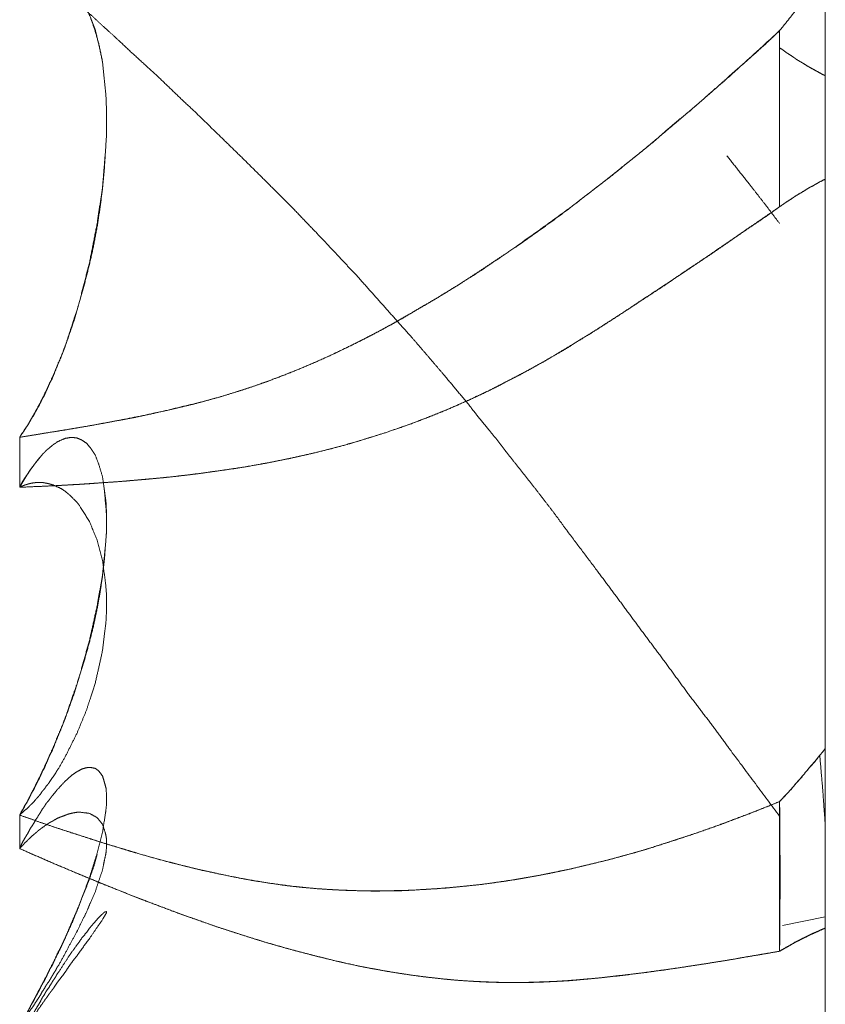
# Model space of a CAD drawing. Units: millimetres. Extents: x 1968 to 9305, y 379 to 6104.
# Drawn here: x 6260 to 6261, y 2366 to 2367 of the extents above; entities that cross this region are included whole.
import ezdxf

# ---------------------------------------------------------------- set-up
doc = ezdxf.new("R2010")
doc.units = ezdxf.units.MM
doc.layers.add('Trimetric', color=7, linetype='Continuous')

msp = doc.modelspace()

# ---------------------------------------------------------------- linework, layer by layer
at = {"layer": 'Trimetric', "color": 41, "linetype": 'Continuous', "lineweight": 18}
msp.add_line((6260.73, 2197.2209), (6260.73, 4186.6611), dxfattribs=at)
at = {"layer": 'Trimetric', "color": 122, "linetype": 'Continuous', "lineweight": 18}
msp.add_line((6260.73, 2365.6289), (6260.6821, 2365.6194), dxfattribs=at)
for points, knots in [([(6259.8289, 2366.7116), (6259.8653, 2366.6783), (6259.9016, 2366.6449), (6259.9202, 2366.6277), (6259.9393, 2366.6103), (6259.9539, 2366.5965), (6259.9691, 2366.5826), (6259.9837, 2366.5693), (6260.0108, 2366.5432), (6260.0247, 2366.5303), (6260.0498, 2366.5058), (6260.0763, 2366.48), (6260.1027, 2366.4539), (6260.1318, 2366.4248), (6260.1603, 2366.3952), (6260.1834, 2366.3707), (6260.2066, 2366.3458), (6260.237, 2366.3117), (6260.2681, 2366.2768), (6260.2853, 2366.2568), (6260.3025, 2366.2366), (6260.317, 2366.2193), (6260.3316, 2366.2017), (6260.3428, 2366.1873), (6260.3547, 2366.1728), (6260.364, 2366.1614), (6260.3726, 2366.15), (6260.3905, 2366.1275), (6260.4083, 2366.1047), (6260.4255, 2366.0825), (6260.442, 2366.06), (6260.4751, 2366.016), (6260.5003, 2365.9821), (6260.5254, 2365.9481), (6260.5512, 2365.9135), (6260.5763, 2365.8791), (6260.6008, 2365.8469), (6260.6246, 2365.8146), (6260.6789, 2365.7415)], [0, 0, 0.038102, 0.07629, 0.095833, 0.115838, 0.131393, 0.147322, 0.162529, 0.191646, 0.206303, 0.233429, 0.262001, 0.290753, 0.322578, 0.354318, 0.380367, 0.406695, 0.442012, 0.478146, 0.498547, 0.519044, 0.536561, 0.554177, 0.568295, 0.582833, 0.594196, 0.605243, 0.627448, 0.649854, 0.671542, 0.693126, 0.735679, 0.768309, 0.801043, 0.834389, 0.867329, 0.89863, 0.929624, 1, 1]), ([(6260.6789, 2366.6209), (6260.6841, 2366.6274), (6260.6894, 2366.634), (6260.6947, 2366.6408), (6260.7, 2366.6474), (6260.7046, 2366.6542), (6260.7099, 2366.661), (6260.7152, 2366.6679), (6260.7199, 2366.6748), (6260.7252, 2366.6818), (6260.7298, 2366.6889)], [0, 0, 0.098156, 0.197823, 0.299017, 0.398684, 0.495285, 0.596479, 0.699214, 0.797427, 0.900162, 1, 1]), ([(6259.8289, 2366.1658), (6259.8302, 2366.1682), (6259.8322, 2366.1705), (6259.8335, 2366.1728), (6259.8348, 2366.1753), (6259.8368, 2366.1776), (6259.8395, 2366.1822), (6259.8421, 2366.1869), (6259.8448, 2366.1915), (6259.8474, 2366.1958), (6259.8487, 2366.1981), (6259.8494, 2366.2002), (6259.8507, 2366.2022), (6259.852, 2366.2044), (6259.8527, 2366.2064), (6259.854, 2366.2083), (6259.8547, 2366.2103), (6259.856, 2366.2122), (6259.8573, 2366.2158), (6259.8586, 2366.2176), (6259.8593, 2366.2191), (6259.8606, 2366.2224), (6259.8613, 2366.2239), (6259.8619, 2366.2252), (6259.8626, 2366.2267), (6259.8633, 2366.2279), (6259.8639, 2366.2292), (6259.8646, 2366.2303), (6259.8646, 2366.2315), (6259.8659, 2366.2335), (6259.8659, 2366.2343), (6259.8666, 2366.2351), (6259.8672, 2366.2366), (6259.8712, 2366.2469), (6259.8758, 2366.2575), (6259.8798, 2366.2677), (6259.8831, 2366.2781), (6259.8864, 2366.2881), (6259.8897, 2366.2983), (6259.893, 2366.3079), (6259.8957, 2366.3177), (6259.9069, 2366.3611), (6259.9155, 2366.405), (6259.9215, 2366.4455), (6259.9248, 2366.4855), (6259.9261, 2366.5067), (6259.9261, 2366.5277), (6259.9254, 2366.5472), (6259.9235, 2366.5664), (6259.9215, 2366.586), (6259.9175, 2366.6047), (6259.9135, 2366.6214), (6259.9076, 2366.6368), (6259.9036, 2366.6459), (6259.8983, 2366.6542), (6259.893, 2366.6613), (6259.8864, 2366.6669), (6259.8798, 2366.6709), (6259.8725, 2366.6729), (6259.8705, 2366.673), (6259.8692, 2366.673), (6259.8653, 2366.6727), (6259.8633, 2366.6724), (6259.8613, 2366.6719), (6259.8586, 2366.671), (6259.8567, 2366.6702), (6259.854, 2366.6691), (6259.852, 2366.6677), (6259.8494, 2366.6661), (6259.8467, 2366.6641), (6259.8441, 2366.6618), (6259.8408, 2366.6593), (6259.8381, 2366.6563), (6259.8348, 2366.6532), (6259.8315, 2366.6494), (6259.8289, 2366.6454)], [0, 0, 0.00446, 0.009559, 0.014019, 0.018721, 0.023821, 0.03274, 0.041659, 0.050579, 0.059022, 0.063482, 0.067244, 0.071233, 0.075455, 0.078953, 0.082942, 0.08644, 0.090202, 0.096677, 0.100438, 0.103162, 0.10912, 0.111844, 0.114318, 0.117042, 0.119272, 0.121745, 0.123975, 0.125911, 0.1299, 0.131283, 0.133054, 0.135778, 0.154166, 0.173486, 0.191874, 0.210155, 0.227648, 0.245666, 0.262634, 0.279541, 0.354673, 0.429364, 0.497853, 0.565013, 0.600484, 0.635609, 0.668264, 0.700518, 0.733598, 0.765548, 0.79426, 0.821842, 0.838438, 0.854857, 0.869682, 0.884201, 0.897103, 0.909717, 0.913047, 0.91526, 0.921921, 0.925285, 0.928706, 0.933343, 0.936938, 0.941768, 0.945757, 0.950976, 0.956507, 0.962387, 0.969302, 0.975963, 0.983592, 0.992022, 1, 1]), ([(6259.8289, 2366.1658), (6259.8302, 2366.168), (6259.8315, 2366.1703), (6259.8335, 2366.1725), (6259.8362, 2366.1771), (6259.8381, 2366.1796), (6259.8408, 2366.1845), (6259.8421, 2366.187), (6259.8441, 2366.1897), (6259.8454, 2366.1921), (6259.8467, 2366.195), (6259.8481, 2366.1976), (6259.85, 2366.2002), (6259.8527, 2366.2059), (6259.854, 2366.2088), (6259.856, 2366.2117), (6259.8586, 2366.2176), (6259.8613, 2366.2239), (6259.8626, 2366.227), (6259.8646, 2366.2302), (6259.8659, 2366.2333), (6259.8672, 2366.2366), (6259.8752, 2366.2558), (6259.8825, 2366.2755), (6259.8897, 2366.2965), (6259.8957, 2366.3177), (6259.9016, 2366.3383), (6259.9069, 2366.3592), (6259.9116, 2366.3803), (6259.9155, 2366.4015), (6259.9188, 2366.4228), (6259.9215, 2366.444), (6259.9235, 2366.4648), (6259.9248, 2366.4855), (6259.9261, 2366.5067), (6259.9261, 2366.5277), (6259.9254, 2366.5472), (6259.9235, 2366.5664), (6259.9215, 2366.5864), (6259.9175, 2366.6054), (6259.9129, 2366.6218), (6259.9076, 2366.6368), (6259.903, 2366.6467), (6259.8977, 2366.6555), (6259.8917, 2366.6624)], [0, 0, 0.004841, 0.009954, 0.015564, 0.025791, 0.031882, 0.042664, 0.048055, 0.054397, 0.059788, 0.065746, 0.071419, 0.077761, 0.089677, 0.095924, 0.102522, 0.115015, 0.12809, 0.134627, 0.141754, 0.148291, 0.155122, 0.194932, 0.235165, 0.277787, 0.319953, 0.361203, 0.402428, 0.443978, 0.485276, 0.526672, 0.567578, 0.607715, 0.647436, 0.688105, 0.728379, 0.765819, 0.802801, 0.84136, 0.878614, 0.911239, 0.941829, 0.962825, 0.982458, 1, 1]), ([(6259.8289, 2366.1658), (6259.8414, 2366.1678), (6259.8534, 2366.1698), (6259.8672, 2366.172), (6259.8805, 2366.1741), (6259.9096, 2366.1791), (6259.94, 2366.1847), (6259.9499, 2366.1865), (6259.9592, 2366.1883), (6259.9777, 2366.1923), (6259.9962, 2366.1964), (6260.0247, 2366.2032), (6260.0524, 2366.2108), (6260.071, 2366.2165), (6260.0895, 2366.2226), (6260.1074, 2366.2289), (6260.1259, 2366.2358), (6260.1437, 2366.2431), (6260.1616, 2366.2507), (6260.1828, 2366.2604), (6260.2046, 2366.2709), (6260.2363, 2366.2874), (6260.2674, 2366.3051), (6260.3071, 2366.3284), (6260.3461, 2366.3532), (6260.3805, 2366.3767), (6260.4149, 2366.4012), (6260.4454, 2366.4233), (6260.4751, 2366.4463), (6260.4989, 2366.465), (6260.5227, 2366.484), (6260.5446, 2366.5024), (6260.5664, 2366.5209), (6260.5869, 2366.5384), (6260.6074, 2366.5563), (6260.6259, 2366.573), (6260.6451, 2366.5897), (6260.6623, 2366.6052), (6260.6789, 2366.6209)], [0, 0, 0.012939, 0.025214, 0.039508, 0.053138, 0.083162, 0.114628, 0.124886, 0.134484, 0.153746, 0.173044, 0.202779, 0.23207, 0.251754, 0.271589, 0.290843, 0.310958, 0.33057, 0.35031, 0.374012, 0.398609, 0.435013, 0.47139, 0.5182, 0.565225, 0.607578, 0.650507, 0.688785, 0.72703, 0.757812, 0.788802, 0.817805, 0.846917, 0.87435, 0.902003, 0.927365, 0.95323, 0.976805, 1, 1]), ([(6260.6789, 2366.6209), (6260.6537, 2366.5978), (6260.6286, 2366.575), (6260.616, 2366.5637), (6260.6028, 2366.5525), (6260.5902, 2366.5412), (6260.5776, 2366.5303), (6260.5651, 2366.5201), (6260.5532, 2366.51), (6260.5413, 2366.4994), (6260.5287, 2366.489), (6260.5022, 2366.4678), (6260.489, 2366.4569), (6260.4751, 2366.4463), (6260.4573, 2366.4326), (6260.4401, 2366.4192), (6260.4229, 2366.4065), (6260.4057, 2366.3941), (6260.3891, 2366.3823), (6260.3719, 2366.3709), (6260.3481, 2366.3549), (6260.3243, 2366.3393), (6260.2959, 2366.3218), (6260.2674, 2366.3051), (6260.2575, 2366.299), (6260.2363, 2366.2874), (6260.2258, 2366.2818), (6260.2086, 2366.273), (6260.1914, 2366.2646), (6260.1768, 2366.2575), (6260.1616, 2366.2507), (6260.1331, 2366.2388), (6260.1054, 2366.228), (6260.0789, 2366.2189), (6260.0524, 2366.2108), (6260.0319, 2366.2052), (6259.9896, 2366.195), (6259.9678, 2366.1903), (6259.946, 2366.1859), (6259.9235, 2366.1816), (6259.8997, 2366.1774), (6259.8765, 2366.1735), (6259.8289, 2366.1658)], [0, 0, 0.034751, 0.069274, 0.086424, 0.10408, 0.121229, 0.138156, 0.15465, 0.170519, 0.186718, 0.203319, 0.237775, 0.255216, 0.272974, 0.295879, 0.318047, 0.339808, 0.36137, 0.381994, 0.402982, 0.432178, 0.461097, 0.495072, 0.528614, 0.540468, 0.565001, 0.577188, 0.596817, 0.616296, 0.632766, 0.649704, 0.68106, 0.711352, 0.739803, 0.767943, 0.789565, 0.833859, 0.85655, 0.879207, 0.902491, 0.927069, 0.950955, 1, 1]), ([(6260.6789, 2366.6018), (6260.6868, 2366.5961), (6260.6908, 2366.5936), (6260.6947, 2366.591), (6260.698, 2366.5885), (6260.706, 2366.5839), (6260.7093, 2366.5817), (6260.7126, 2366.5798), (6260.7166, 2366.5776), (6260.7232, 2366.574), (6260.7265, 2366.5721), (6260.7298, 2366.5705)], [0, 0, 0.16256, 0.240775, 0.320489, 0.389579, 0.543152, 0.609074, 0.673532, 0.748963, 0.875124, 0.938204, 1, 1]), ([(6260.62, 2366.4807), (6260.6451, 2366.449), (6260.6623, 2366.427), (6260.6789, 2366.405)], [0, 0, 0.422127, 0.713162, 1, 1]), ([(6260.6789, 2366.4238), (6260.6828, 2366.4265), (6260.6868, 2366.4293), (6260.6908, 2366.4318), (6260.6947, 2366.4344), (6260.698, 2366.4367), (6260.706, 2366.4413), (6260.7093, 2366.4435), (6260.7126, 2366.4455), (6260.7166, 2366.4475), (6260.7199, 2366.4494), (6260.7232, 2366.4513), (6260.7298, 2366.4546)], [0, 0, 0.080064, 0.161701, 0.24026, 0.320324, 0.388088, 0.542335, 0.608546, 0.673287, 0.747768, 0.812508, 0.875866, 1, 1]), ([(6259.8289, 2366.1098), (6259.8653, 2366.1114), (6259.9016, 2366.1134), (6259.9202, 2366.1148), (6259.9393, 2366.1161), (6259.9539, 2366.1174), (6259.9691, 2366.1186), (6259.9837, 2366.12), (6259.9975, 2366.1214), (6260.0108, 2366.1229), (6260.0247, 2366.1245), (6260.0372, 2366.1262), (6260.0498, 2366.128), (6260.0763, 2366.1319), (6260.1027, 2366.1364), (6260.1318, 2366.1422), (6260.1603, 2366.1487), (6260.1834, 2366.1546), (6260.2066, 2366.1611), (6260.237, 2366.1706), (6260.2681, 2366.1814), (6260.2853, 2366.188), (6260.3025, 2366.195), (6260.317, 2366.2011), (6260.3316, 2366.2075), (6260.3428, 2366.213), (6260.3547, 2366.2186), (6260.364, 2366.2231), (6260.3726, 2366.2277), (6260.3905, 2366.237), (6260.4083, 2366.2467), (6260.4255, 2366.2565), (6260.4586, 2366.2766), (6260.4751, 2366.2869), (6260.5003, 2366.3031), (6260.5254, 2366.3196), (6260.5512, 2366.3365), (6260.5763, 2366.3537), (6260.6008, 2366.3699), (6260.6246, 2366.3863), (6260.6517, 2366.405), (6260.6789, 2366.4238)], [0, 0, 0.03936, 0.078738, 0.098806, 0.119588, 0.13538, 0.15187, 0.16768, 0.182761, 0.197149, 0.212268, 0.225968, 0.239693, 0.268609, 0.297609, 0.329681, 0.361202, 0.387037, 0.413011, 0.447492, 0.483044, 0.502959, 0.523004, 0.540066, 0.557269, 0.570778, 0.585009, 0.59612, 0.606675, 0.628418, 0.650413, 0.671783, 0.713653, 0.734682, 0.767005, 0.799523, 0.832835, 0.865752, 0.897476, 0.928708, 0.964303, 1, 1]), ([(6260.6789, 2366.4238), (6260.6669, 2366.4152), (6260.6544, 2366.4066), (6260.6411, 2366.3979), (6260.6286, 2366.3891), (6260.6154, 2366.3802), (6260.6028, 2366.3714), (6260.5896, 2366.3625), (6260.5763, 2366.3534), (6260.5419, 2366.3306), (6260.5247, 2366.3193), (6260.5082, 2366.3082), (6260.4917, 2366.2975), (6260.4751, 2366.2869), (6260.4652, 2366.2804), (6260.4546, 2366.2742), (6260.4447, 2366.2679), (6260.4348, 2366.2618), (6260.4242, 2366.2558), (6260.4143, 2366.25), (6260.4037, 2366.2442), (6260.3938, 2366.2386), (6260.3832, 2366.233), (6260.3726, 2366.2277), (6260.3561, 2366.2191), (6260.3389, 2366.2108), (6260.321, 2366.2029), (6260.3038, 2366.1953), (6260.2859, 2366.1882), (6260.2681, 2366.1814), (6260.2496, 2366.1748), (6260.2304, 2366.1685), (6260.2125, 2366.1629), (6260.1947, 2366.1576), (6260.1775, 2366.153), (6260.1603, 2366.1487), (6260.1417, 2366.1445), (6260.1232, 2366.1405), (6260.1047, 2366.1369), (6260.0868, 2366.1336), (6260.0683, 2366.1306), (6260.0498, 2366.128), (6260.0293, 2366.1252), (6260.0081, 2366.1225), (6259.9896, 2366.1205), (6259.9711, 2366.1189), (6259.9552, 2366.1174), (6259.9393, 2366.1161), (6259.9102, 2366.1141), (6259.8811, 2366.1123), (6259.8547, 2366.1109), (6259.8289, 2366.1098)], [0, 0, 0.015873, 0.032331, 0.049481, 0.06604, 0.08329, 0.09985, 0.117099, 0.13445, 0.179061, 0.201268, 0.222781, 0.244097, 0.265315, 0.278105, 0.291407, 0.3041, 0.316698, 0.329821, 0.342236, 0.355272, 0.367597, 0.380549, 0.393337, 0.413481, 0.434105, 0.455227, 0.475551, 0.496326, 0.516972, 0.538227, 0.560042, 0.580278, 0.600409, 0.619657, 0.638816, 0.659325, 0.679796, 0.700195, 0.719825, 0.740099, 0.760319, 0.782687, 0.805741, 0.825872, 0.845968, 0.863201, 0.880417, 0.911945, 0.943461, 0.972092, 1, 1]), ([(6259.8289, 2365.7428), (6259.8302, 2365.7457), (6259.8322, 2365.7485), (6259.8348, 2365.7541), (6259.8368, 2365.7567), (6259.8381, 2365.7595), (6259.8408, 2365.7648), (6259.8421, 2365.7675), (6259.8448, 2365.7724), (6259.8461, 2365.7751), (6259.8474, 2365.7774), (6259.8487, 2365.7799), (6259.8494, 2365.7822), (6259.8507, 2365.7845), (6259.852, 2365.7867), (6259.8527, 2365.7888), (6259.854, 2365.791), (6259.8547, 2365.7931), (6259.856, 2365.7951), (6259.8567, 2365.7969), (6259.8573, 2365.7989), (6259.8586, 2365.8007), (6259.86, 2365.804), (6259.8606, 2365.8057), (6259.8619, 2365.8087), (6259.8626, 2365.8101), (6259.8639, 2365.8128), (6259.8646, 2365.814), (6259.8646, 2365.8151), (6259.8659, 2365.8171), (6259.8659, 2365.8179), (6259.8666, 2365.8187), (6259.8666, 2365.8196), (6259.8672, 2365.8202), (6259.8712, 2365.8307), (6259.8758, 2365.8411), (6259.8798, 2365.8512), (6259.8831, 2365.8612), (6259.8897, 2365.8804), (6259.893, 2365.8897), (6259.8957, 2365.8986), (6259.9069, 2365.9383), (6259.9155, 2365.977), (6259.9215, 2366.0116), (6259.9248, 2366.0446), (6259.9261, 2366.0618), (6259.9261, 2366.0782), (6259.9254, 2366.0933), (6259.9235, 2366.1076), (6259.9215, 2366.1217), (6259.9175, 2366.1348), (6259.9135, 2366.1455), (6259.9076, 2366.1544), (6259.9036, 2366.1591), (6259.8983, 2366.1627), (6259.893, 2366.165), (6259.8864, 2366.1657), (6259.8798, 2366.1645), (6259.8725, 2366.1614), (6259.8705, 2366.1604), (6259.8692, 2366.1592), (6259.8672, 2366.1581), (6259.8653, 2366.1566), (6259.8613, 2366.1533), (6259.8586, 2366.1511), (6259.8567, 2366.149), (6259.854, 2366.1463), (6259.852, 2366.1437), (6259.8494, 2366.1405), (6259.8467, 2366.1372), (6259.8441, 2366.1336), (6259.8408, 2366.1296), (6259.8381, 2366.1252), (6259.8348, 2366.1205), (6259.8315, 2366.1152), (6259.8289, 2366.1098)], [0, 0, 0.005742, 0.012102, 0.023586, 0.029699, 0.035441, 0.046376, 0.051843, 0.062234, 0.067701, 0.07263, 0.077825, 0.082275, 0.087203, 0.091869, 0.096026, 0.100691, 0.104848, 0.109256, 0.112833, 0.116699, 0.120856, 0.127439, 0.130731, 0.136751, 0.139761, 0.145228, 0.147692, 0.149832, 0.15424, 0.155768, 0.157725, 0.159253, 0.160982, 0.181586, 0.202657, 0.222691, 0.242311, 0.279812, 0.297986, 0.315199, 0.391437, 0.464699, 0.529516, 0.590946, 0.622825, 0.653083, 0.680922, 0.707763, 0.733999, 0.759233, 0.78041, 0.800245, 0.811516, 0.823384, 0.83406, 0.846346, 0.858757, 0.873404, 0.877505, 0.880754, 0.885, 0.889584, 0.899132, 0.905433, 0.91084, 0.917756, 0.923868, 0.93146, 0.939288, 0.947602, 0.95715, 0.966742, 0.977258, 0.988791, 1, 1]), ([(6259.8553, 2366.1478), (6259.854, 2366.1463), (6259.8527, 2366.1447), (6259.8514, 2366.1432), (6259.8474, 2366.1382), (6259.8448, 2366.1348), (6259.8421, 2366.1311), (6259.8395, 2366.1273), (6259.8368, 2366.1232), (6259.8342, 2366.1189), (6259.8315, 2366.1144), (6259.8289, 2366.1098)], [0, 0, 0.042887, 0.088498, 0.131385, 0.268217, 0.362245, 0.459131, 0.558919, 0.664632, 0.773363, 0.885142, 1, 1]), ([(6259.8289, 2366.1098), (6259.8302, 2366.1106), (6259.8322, 2366.1113), (6259.8335, 2366.1119), (6259.8348, 2366.1124), (6259.8368, 2366.1129), (6259.8381, 2366.1134), (6259.8395, 2366.1138), (6259.8421, 2366.1144), (6259.8448, 2366.1148), (6259.8474, 2366.1151), (6259.8487, 2366.1151), (6259.852, 2366.1151), (6259.854, 2366.1151), (6259.856, 2366.1149), (6259.8573, 2366.1146), (6259.8586, 2366.1144), (6259.8613, 2366.1138), (6259.8639, 2366.1131), (6259.8653, 2366.1126), (6259.8666, 2366.1123), (6259.8758, 2366.108), (6259.8798, 2366.1053), (6259.8831, 2366.1025), (6259.8864, 2366.0995), (6259.893, 2366.0929), (6259.8957, 2366.0895), (6259.9069, 2366.0716), (6259.9155, 2366.0504), (6259.9215, 2366.0279), (6259.9248, 2366.0033), (6259.9261, 2365.9891), (6259.9261, 2365.9742), (6259.9254, 2365.9595), (6259.9235, 2365.9439), (6259.9215, 2365.9269), (6259.9175, 2365.9089), (6259.9135, 2365.8912), (6259.9076, 2365.8728), (6259.9036, 2365.8603), (6259.8983, 2365.8477), (6259.893, 2365.8345), (6259.8864, 2365.8214), (6259.8798, 2365.8082), (6259.8725, 2365.7954), (6259.8705, 2365.7926), (6259.8692, 2365.79), (6259.8653, 2365.7844), (6259.8613, 2365.7784), (6259.8586, 2365.7754), (6259.8567, 2365.7724), (6259.854, 2365.7693), (6259.852, 2365.7663), (6259.8494, 2365.7632), (6259.8467, 2365.7602), (6259.8441, 2365.7571), (6259.8408, 2365.7541), (6259.8381, 2365.7511), (6259.8315, 2365.7455), (6259.8289, 2365.7428)], [0, 0, 0.003428, 0.008025, 0.011276, 0.014381, 0.018876, 0.021981, 0.024978, 0.030972, 0.036832, 0.042692, 0.045599, 0.052867, 0.057228, 0.061605, 0.064601, 0.067531, 0.073525, 0.079519, 0.082624, 0.085621, 0.108059, 0.118541, 0.128081, 0.137859, 0.158417, 0.168012, 0.214393, 0.264603, 0.31573, 0.370365, 0.401754, 0.434462, 0.466839, 0.501277, 0.538963, 0.579524, 0.619376, 0.661784, 0.690749, 0.720717, 0.75203, 0.784211, 0.816716, 0.848946, 0.856508, 0.863009, 0.878133, 0.893857, 0.90261, 0.910472, 0.919499, 0.927361, 0.936388, 0.94514, 0.954167, 0.963946, 0.972698, 0.991777, 1, 1]), ([(6259.8289, 2365.7428), (6259.8315, 2365.7481), (6259.8335, 2365.7508), (6259.8348, 2365.7536), (6259.8362, 2365.7562), (6259.8381, 2365.7591), (6259.8408, 2365.7647), (6259.8421, 2365.7677), (6259.8441, 2365.7705), (6259.8467, 2365.7764), (6259.8481, 2365.7794), (6259.85, 2365.7824), (6259.8527, 2365.7883), (6259.854, 2365.7915), (6259.856, 2365.7946), (6259.8586, 2365.8009), (6259.8613, 2365.8072), (6259.8626, 2365.8105), (6259.8646, 2365.8136), (6259.8672, 2365.8202), (6259.8752, 2365.8396), (6259.8825, 2365.8588), (6259.8897, 2365.8788), (6259.8957, 2365.8986), (6259.9016, 2365.9176), (6259.9069, 2365.9365), (6259.9116, 2365.9553), (6259.9155, 2365.9739), (6259.9188, 2365.9922), (6259.9215, 2366.0102), (6259.9235, 2366.0278), (6259.9261, 2366.0617), (6259.9261, 2366.0782), (6259.9235, 2366.1076)], [0, 0, 0.015465, 0.02411, 0.032231, 0.039963, 0.048957, 0.0652, 0.073714, 0.082709, 0.099737, 0.108252, 0.117602, 0.134631, 0.143542, 0.153256, 0.171078, 0.1889, 0.198211, 0.207924, 0.226546, 0.281209, 0.334836, 0.390489, 0.444642, 0.496729, 0.54791, 0.598651, 0.648162, 0.696914, 0.744534, 0.790645, 0.879525, 0.92275, 1, 1]), ([(6260.7238, 2365.8098), (6260.7192, 2365.8039), (6260.7139, 2365.7981), (6260.7086, 2365.7916), (6260.7033, 2365.7853), (6260.6974, 2365.7787), (6260.6921, 2365.7721), (6260.6855, 2365.765), (6260.6789, 2365.7581)], [0, 0, 0.109916, 0.224211, 0.345794, 0.465524, 0.595221, 0.718677, 0.860216, 1, 1]), ([(6260.7238, 2365.8098), (6260.7185, 2365.803), (6260.7126, 2365.7964), (6260.7073, 2365.79), (6260.702, 2365.7834), (6260.696, 2365.7769), (6260.6908, 2365.7706), (6260.6789, 2365.7581)], [0, 0, 0.125342, 0.255034, 0.376612, 0.500063, 0.627974, 0.747699, 1, 1]), ([(6260.7298, 2365.8173), (6260.7271, 2365.8135), (6260.7238, 2365.8098)], [0, 0, 0.485158, 1, 1]), ([(6260.7238, 2365.8098), (6260.7271, 2365.8136), (6260.7298, 2365.8173)], [0, 0, 0.528402, 1, 1]), ([(6260.7298, 2365.7336), (6260.7271, 2365.7715), (6260.7238, 2365.8098)], [0, 0, 0.496429, 1, 1]), ([(6260.7298, 2365.7336), (6260.7271, 2365.7715), (6260.7238, 2365.8098)], [0, 0, 0.496429, 1, 1]), ([(6259.8289, 2365.5067), (6259.8302, 2365.5097), (6259.8322, 2365.5125), (6259.8348, 2365.5181), (6259.8368, 2365.5208), (6259.8381, 2365.5236), (6259.8395, 2365.5261), (6259.8408, 2365.5287), (6259.8434, 2365.5337), (6259.8448, 2365.5361), (6259.8474, 2365.5408), (6259.8487, 2365.5429), (6259.8494, 2365.5451), (6259.852, 2365.5494), (6259.8527, 2365.5514), (6259.854, 2365.5532), (6259.8547, 2365.5552), (6259.856, 2365.557), (6259.8573, 2365.5603), (6259.8586, 2365.5619), (6259.8593, 2365.5636), (6259.86, 2365.5651), (6259.8606, 2365.5664), (6259.8613, 2365.5679), (6259.8619, 2365.569), (6259.8626, 2365.5704), (6259.8639, 2365.5727), (6259.8646, 2365.5737), (6259.8646, 2365.5747), (6259.8659, 2365.5763), (6259.8659, 2365.5772), (6259.8666, 2365.578), (6259.8672, 2365.5791), (6259.8712, 2365.5881), (6259.8758, 2365.5968), (6259.8798, 2365.6053), (6259.8831, 2365.6134), (6259.8864, 2365.6211), (6259.8897, 2365.6287), (6259.893, 2365.6359), (6259.8957, 2365.643), (6259.9069, 2365.6727), (6259.9155, 2365.7003), (6259.9215, 2365.7237), (6259.9248, 2365.7448), (6259.9261, 2365.7552), (6259.9261, 2365.7647), (6259.9254, 2365.7729), (6259.9235, 2365.7802), (6259.9215, 2365.7868), (6259.9175, 2365.792), (6259.9135, 2365.7951), (6259.9076, 2365.7963), (6259.9036, 2365.7959), (6259.8983, 2365.7944), (6259.893, 2365.7915), (6259.8864, 2365.787), (6259.8798, 2365.7809), (6259.8725, 2365.7731), (6259.8705, 2365.7711), (6259.8692, 2365.7691), (6259.8653, 2365.7645), (6259.8633, 2365.7619), (6259.8613, 2365.7591), (6259.8586, 2365.7561), (6259.8567, 2365.7529), (6259.854, 2365.7493), (6259.852, 2365.7457), (6259.8467, 2365.7374), (6259.8441, 2365.7328), (6259.8408, 2365.728), (6259.8381, 2365.7227), (6259.8348, 2365.7174), (6259.8315, 2365.7114), (6259.8289, 2365.7053)], [0, 0, 0.00735, 0.015114, 0.029136, 0.036598, 0.043609, 0.049952, 0.056627, 0.069314, 0.075657, 0.08769, 0.093386, 0.098461, 0.109853, 0.114573, 0.119648, 0.124368, 0.129443, 0.13748, 0.142259, 0.146278, 0.149953, 0.15329, 0.156965, 0.159973, 0.163311, 0.169328, 0.172018, 0.174257, 0.179036, 0.180901, 0.18329, 0.186299, 0.208349, 0.230715, 0.251747, 0.271495, 0.290554, 0.309271, 0.326966, 0.344086, 0.415883, 0.481148, 0.535448, 0.583789, 0.607486, 0.628754, 0.647471, 0.664488, 0.680071, 0.6947, 0.706122, 0.719806, 0.728792, 0.741196, 0.754896, 0.772903, 0.793235, 0.817258, 0.823591, 0.828972, 0.842733, 0.850195, 0.85796, 0.866946, 0.875331, 0.885482, 0.894833, 0.916983, 0.929016, 0.942161, 0.955511, 0.969592, 0.984958, 1, 1]), ([(6260.6789, 2365.7581), (6260.6663, 2365.7529), (6260.6411, 2365.743), (6260.616, 2365.7334), (6260.6028, 2365.7288), (6260.5902, 2365.7243), (6260.5776, 2365.72), (6260.5651, 2365.7161), (6260.5532, 2365.7121), (6260.5413, 2365.7083), (6260.5287, 2365.7043), (6260.5155, 2365.7005), (6260.489, 2365.6932), (6260.4751, 2365.6898), (6260.4573, 2365.6855), (6260.4401, 2365.6815), (6260.4229, 2365.6779), (6260.4057, 2365.6746), (6260.3891, 2365.6716), (6260.3719, 2365.6689), (6260.3481, 2365.6656), (6260.3243, 2365.663), (6260.2959, 2365.6605), (6260.2674, 2365.6588), (6260.2575, 2365.6583), (6260.2363, 2365.658), (6260.2258, 2365.6578), (6260.2086, 2365.6582), (6260.1914, 2365.6587), (6260.1768, 2365.6595), (6260.1616, 2365.6605), (6260.1331, 2365.6633), (6260.1054, 2365.6671), (6260.0789, 2365.6716), (6260.0524, 2365.6769), (6260.0319, 2365.6813), (6260.0108, 2365.6865), (6259.9896, 2365.6921), (6259.9678, 2365.698), (6259.946, 2365.7046), (6259.9235, 2365.7114), (6259.8997, 2365.7189), (6259.8765, 2365.7265), (6259.8527, 2365.7346), (6259.8289, 2365.7428)], [0, 0, 0.015511, 0.046393, 0.077138, 0.093156, 0.108398, 0.123577, 0.138639, 0.152981, 0.167265, 0.182327, 0.198058, 0.229417, 0.24578, 0.266773, 0.286943, 0.307032, 0.327046, 0.346248, 0.366133, 0.393607, 0.420987, 0.453615, 0.486175, 0.497528, 0.52172, 0.533816, 0.553474, 0.573136, 0.589793, 0.607216, 0.639879, 0.671923, 0.702588, 0.733423, 0.757406, 0.782294, 0.807323, 0.833179, 0.859244, 0.886088, 0.914599, 0.942448, 0.971193, 1, 1]), ([(6259.8289, 2365.7428), (6259.8414, 2365.7385), (6259.8534, 2365.7342), (6259.8672, 2365.7296), (6259.8805, 2365.7252), (6259.9096, 2365.7159), (6259.9248, 2365.7109), (6259.94, 2365.7063), (6259.9499, 2365.7033), (6259.9592, 2365.7005), (6259.9777, 2365.6952), (6259.9962, 2365.6901), (6260.0247, 2365.6831), (6260.0524, 2365.6769), (6260.071, 2365.6731), (6260.0895, 2365.6696), (6260.1074, 2365.6668), (6260.1259, 2365.6641), (6260.1437, 2365.6621), (6260.1616, 2365.6605), (6260.1828, 2365.6592), (6260.2046, 2365.6583), (6260.2363, 2365.658), (6260.2674, 2365.6588), (6260.3071, 2365.6613), (6260.3461, 2365.6653), (6260.3805, 2365.6703), (6260.4149, 2365.6764), (6260.4454, 2365.6827), (6260.4751, 2365.6898), (6260.4989, 2365.6959), (6260.5227, 2365.7025), (6260.5446, 2365.7093), (6260.5664, 2365.7162), (6260.5869, 2365.7232), (6260.6074, 2365.7304), (6260.6259, 2365.7374), (6260.6451, 2365.7445), (6260.6623, 2365.7513), (6260.6789, 2365.7581)], [0, 0, 0.01518, 0.029646, 0.046379, 0.062336, 0.097239, 0.115526, 0.1337, 0.145538, 0.156598, 0.178611, 0.200572, 0.234032, 0.266583, 0.28819, 0.309725, 0.330386, 0.351767, 0.372302, 0.392799, 0.417036, 0.441999, 0.478285, 0.513826, 0.55927, 0.604099, 0.643814, 0.683739, 0.719245, 0.754219, 0.782316, 0.81056, 0.836681, 0.862858, 0.8876, 0.912465, 0.93507, 0.958449, 0.979575, 1, 1]), ([(6260.6789, 2365.7581), (6260.6795, 2365.6731), (6260.6789, 2365.5905)], [0, 0, 0.507403, 1, 1]), ([(6259.8289, 2365.7053), (6259.8302, 2365.7071), (6259.8322, 2365.7089), (6259.8335, 2365.7104), (6259.8348, 2365.7121), (6259.8368, 2365.7136), (6259.8381, 2365.7151), (6259.8395, 2365.7164), (6259.8421, 2365.719), (6259.8448, 2365.7213), (6259.8461, 2365.7223), (6259.8474, 2365.7235), (6259.8487, 2365.7245), (6259.8494, 2365.7253), (6259.8507, 2365.7263), (6259.852, 2365.7271), (6259.8527, 2365.728), (6259.854, 2365.7286), (6259.8547, 2365.7293), (6259.856, 2365.7299), (6259.8573, 2365.7313), (6259.8586, 2365.7318), (6259.86, 2365.7328), (6259.8613, 2365.7338), (6259.8626, 2365.7346), (6259.8639, 2365.7352), (6259.8646, 2365.7357), (6259.8659, 2365.7362), (6259.8666, 2365.7367), (6259.8712, 2365.7394), (6259.8758, 2365.7412), (6259.8798, 2365.7427), (6259.8831, 2365.744), (6259.8864, 2365.7448), (6259.8897, 2365.7455), (6259.893, 2365.746), (6259.8957, 2365.7462), (6259.9069, 2365.7448), (6259.9155, 2365.74), (6259.9215, 2365.7326), (6259.9248, 2365.7225), (6259.9261, 2365.7159), (6259.9261, 2365.7085), (6259.9254, 2365.7005), (6259.9235, 2365.6917), (6259.9215, 2365.6813), (6259.9175, 2365.6698), (6259.9135, 2365.6575), (6259.9076, 2365.644), (6259.9036, 2365.6342), (6259.8983, 2365.6238), (6259.893, 2365.6125), (6259.8864, 2365.6008), (6259.8798, 2365.5881), (6259.8725, 2365.575), (6259.8705, 2365.5722), (6259.8692, 2365.5692), (6259.8672, 2365.5662), (6259.8653, 2365.5631), (6259.8633, 2365.5596), (6259.8613, 2365.5563), (6259.8586, 2365.5527), (6259.8567, 2365.549), (6259.854, 2365.5452), (6259.852, 2365.5414), (6259.8494, 2365.5373), (6259.8467, 2365.5333), (6259.8441, 2365.529), (6259.8408, 2365.5247), (6259.8381, 2365.5203), (6259.8348, 2365.516), (6259.8315, 2365.5113), (6259.8289, 2365.5067)], [0, 0, 0.006211, 0.013645, 0.019144, 0.024992, 0.031842, 0.037341, 0.042508, 0.052841, 0.06255, 0.067116, 0.071971, 0.076537, 0.079461, 0.084028, 0.088336, 0.09126, 0.095345, 0.097928, 0.102013, 0.107179, 0.111081, 0.115647, 0.120214, 0.124522, 0.128607, 0.13089, 0.134792, 0.137075, 0.151802, 0.16554, 0.177245, 0.187082, 0.196496, 0.20581, 0.215046, 0.222367, 0.253634, 0.280824, 0.30714, 0.336456, 0.355084, 0.375634, 0.39763, 0.422446, 0.451733, 0.485526, 0.521052, 0.561948, 0.591035, 0.623303, 0.657623, 0.694837, 0.734462, 0.775756, 0.785259, 0.794254, 0.804133, 0.814396, 0.825441, 0.836092, 0.848514, 0.859958, 0.872753, 0.8846, 0.898155, 0.911327, 0.925268, 0.940248, 0.95458, 0.96956, 0.985273, 1, 1]), ([(6259.8289, 2365.7053), (6259.8653, 2365.6894), (6259.9016, 2365.6741), (6259.9202, 2365.6664), (6259.9393, 2365.6588), (6259.9539, 2365.6529), (6259.9691, 2365.6471), (6259.9837, 2365.6416), (6259.9975, 2365.6364), (6260.0108, 2365.6314), (6260.0247, 2365.6266), (6260.0498, 2365.6177), (6260.0763, 2365.6091), (6260.1027, 2365.6008), (6260.1318, 2365.5925), (6260.1603, 2365.5851), (6260.1834, 2365.5795), (6260.2066, 2365.5743), (6260.237, 2365.5684), (6260.2681, 2365.5636), (6260.2853, 2365.5614), (6260.3025, 2365.5595), (6260.317, 2365.5581), (6260.3316, 2365.5571), (6260.3428, 2365.5565), (6260.3547, 2365.556), (6260.364, 2365.5557), (6260.3726, 2365.5555), (6260.3905, 2365.5555), (6260.4083, 2365.556), (6260.4255, 2365.5566), (6260.442, 2365.5576), (6260.4586, 2365.559), (6260.4751, 2365.5604), (6260.5003, 2365.5631), (6260.5254, 2365.5662), (6260.5512, 2365.5697), (6260.5763, 2365.5735), (6260.6008, 2365.5773), (6260.6246, 2365.5811), (6260.6517, 2365.5859), (6260.6789, 2365.5905)], [0, 0, 0.045285, 0.090346, 0.113189, 0.136731, 0.154669, 0.173239, 0.19097, 0.207929, 0.224048, 0.240813, 0.271245, 0.302985, 0.33461, 0.369129, 0.40267, 0.429851, 0.456903, 0.492274, 0.528162, 0.547935, 0.567686, 0.584357, 0.600997, 0.613849, 0.627444, 0.638016, 0.647828, 0.668203, 0.688586, 0.708221, 0.727121, 0.746048, 0.76499, 0.793825, 0.822724, 0.852421, 0.881423, 0.90968, 0.937192, 0.968612, 1, 1]), ([(6260.6789, 2365.5905), (6260.6669, 2365.5884), (6260.6544, 2365.5862), (6260.6411, 2365.5841), (6260.6286, 2365.5818), (6260.6154, 2365.5796), (6260.6028, 2365.5776), (6260.5896, 2365.5755), (6260.5763, 2365.5735), (6260.5591, 2365.5709), (6260.5247, 2365.5662), (6260.4917, 2365.5623), (6260.4751, 2365.5604), (6260.4652, 2365.5595), (6260.4546, 2365.5585), (6260.4447, 2365.5576), (6260.4348, 2365.557), (6260.4242, 2365.5565), (6260.4143, 2365.556), (6260.4037, 2365.5557), (6260.3938, 2365.5555), (6260.3726, 2365.5555), (6260.3561, 2365.5558), (6260.3389, 2365.5566), (6260.321, 2365.5578), (6260.3038, 2365.5593), (6260.2859, 2365.5613), (6260.2681, 2365.5636), (6260.2496, 2365.5664), (6260.2304, 2365.5697), (6260.2125, 2365.573), (6260.1947, 2365.5768), (6260.1775, 2365.5808), (6260.1603, 2365.5851), (6260.1417, 2365.5899), (6260.1232, 2365.595), (6260.1047, 2365.6003), (6260.0868, 2365.6059), (6260.0683, 2365.6117), (6260.0498, 2365.6177), (6260.0293, 2365.6249), (6260.0081, 2365.6324), (6259.9711, 2365.6463), (6259.9393, 2365.6588), (6259.9102, 2365.6706), (6259.8811, 2365.6827), (6259.8547, 2365.6939), (6259.8289, 2365.7053)], [0, 0, 0.013803, 0.028349, 0.04364, 0.058219, 0.07351, 0.088025, 0.103316, 0.118577, 0.138428, 0.178023, 0.216025, 0.235005, 0.246381, 0.258508, 0.269866, 0.281211, 0.293298, 0.304632, 0.316712, 0.328033, 0.352181, 0.371051, 0.390694, 0.411111, 0.430805, 0.451305, 0.471851, 0.493223, 0.51543, 0.536151, 0.556983, 0.577119, 0.597343, 0.61917, 0.641094, 0.663069, 0.68443, 0.706567, 0.728761, 0.753584, 0.779181, 0.824314, 0.863271, 0.899074, 0.935021, 0.967819, 1, 1]), ([(6259.8289, 2365.5067), (6259.8302, 2365.5095), (6259.8315, 2365.5122), (6259.8335, 2365.515), (6259.8348, 2365.5176), (6259.8362, 2365.5204), (6259.8381, 2365.5231), (6259.8408, 2365.5287), (6259.8421, 2365.5313), (6259.8441, 2365.5342), (6259.8454, 2365.537), (6259.8467, 2365.5396), (6259.8481, 2365.5424), (6259.85, 2365.5452), (6259.8527, 2365.5509), (6259.854, 2365.5537), (6259.856, 2365.5565), (6259.8573, 2365.5593), (6259.86, 2365.5649), (6259.8626, 2365.5705), (6259.8646, 2365.5735), (6259.8672, 2365.5791), (6259.8752, 2365.5955), (6259.8825, 2365.6114), (6259.8897, 2365.6274), (6259.8957, 2365.643), (6259.9016, 2365.6574), (6259.9069, 2365.6714), (6259.9116, 2365.685), (6259.9155, 2365.6987)], [0, 0, 0.014736, 0.028767, 0.045087, 0.059118, 0.073854, 0.08954, 0.119013, 0.133043, 0.149364, 0.1641, 0.178131, 0.192867, 0.209187, 0.23866, 0.253396, 0.269717, 0.284453, 0.313925, 0.343397, 0.360365, 0.389837, 0.476131, 0.558958, 0.642499, 0.721447, 0.795295, 0.86653, 0.934491, 1, 1]), ([(6259.8306, 2365.4971), (6259.8302, 2365.4961), (6259.8322, 2365.4986), (6259.8335, 2365.5011), (6259.8348, 2365.5034), (6259.8368, 2365.5057), (6259.8395, 2365.51), (6259.8408, 2365.5122), (6259.8434, 2365.5161), (6259.8448, 2365.5181), (6259.8474, 2365.5218), (6259.8487, 2365.5236), (6259.8494, 2365.5252), (6259.8507, 2365.5269), (6259.852, 2365.5284), (6259.8527, 2365.5299), (6259.854, 2365.5313), (6259.8547, 2365.5328), (6259.856, 2365.5342), (6259.8567, 2365.5353), (6259.8573, 2365.5366), (6259.8586, 2365.5378), (6259.8593, 2365.539), (6259.8606, 2365.5409), (6259.8619, 2365.5429), (6259.8626, 2365.5437), (6259.8639, 2365.5454), (6259.8646, 2365.5461), (6259.8653, 2365.5474), (6259.8659, 2365.548), (6259.8666, 2365.549), (6259.8672, 2365.5499), (6259.8712, 2365.556), (6259.8758, 2365.5618), (6259.8798, 2365.5671), (6259.8831, 2365.5722), (6259.8864, 2365.577), (6259.8897, 2365.5815), (6259.893, 2365.5854), (6259.8957, 2365.5894), (6259.9069, 2365.6048), (6259.9215, 2365.6258), (6259.9248, 2365.6317), (6259.9261, 2365.6337), (6259.9261, 2365.6349), (6259.9235, 2365.6342), (6259.9215, 2365.6322), (6259.9175, 2365.6286), (6259.9135, 2365.6238), (6259.9076, 2365.617), (6259.9036, 2365.6115), (6259.8983, 2365.6051), (6259.893, 2365.5975), (6259.8864, 2365.5887), (6259.8798, 2365.5785), (6259.8725, 2365.5672), (6259.8705, 2365.5646), (6259.8692, 2365.5619), (6259.8672, 2365.5591), (6259.8653, 2365.5561), (6259.8613, 2365.5495), (6259.8586, 2365.5459), (6259.8567, 2365.5423), (6259.854, 2365.5383), (6259.852, 2365.5342), (6259.8494, 2365.5297), (6259.8467, 2365.5254), (6259.8441, 2365.5204), (6259.8408, 2365.5156), (6259.8381, 2365.5103), (6259.8348, 2365.5051), (6259.8315, 2365.4993), (6259.8306, 2365.4971)], [0, 0, 0.008149, 0.017358, 0.025507, 0.033237, 0.042076, 0.056711, 0.064029, 0.077856, 0.08477, 0.09781, 0.10433, 0.109494, 0.115633, 0.121405, 0.126126, 0.131899, 0.13662, 0.142044, 0.145909, 0.150196, 0.155292, 0.159157, 0.166071, 0.172984, 0.176054, 0.182193, 0.184905, 0.189192, 0.191904, 0.195361, 0.198431, 0.219572, 0.241059, 0.260234, 0.277919, 0.294807, 0.310914, 0.32589, 0.339718, 0.394946, 0.469014, 0.488756, 0.49567, 0.499026, 0.506932, 0.515067, 0.530675, 0.54872, 0.574876, 0.594436, 0.61862, 0.645482, 0.677313, 0.712683, 0.75151, 0.761098, 0.769673, 0.779648, 0.790019, 0.812381, 0.825421, 0.837434, 0.851262, 0.864555, 0.879601, 0.894235, 0.910534, 0.927422, 0.944572, 0.962662, 0.981987, 1, 1]), ([(6260.6789, 2365.5905), (6260.6868, 2365.5952), (6260.6947, 2365.5995), (6260.698, 2365.6015), (6260.702, 2365.6034), (6260.706, 2365.6053), (6260.7093, 2365.6071), (6260.7126, 2365.6087), (6260.7166, 2365.6104), (6260.7199, 2365.612), (6260.7265, 2365.615), (6260.7298, 2365.6163)], [0, 0, 0.160761, 0.318685, 0.38616, 0.463786, 0.540162, 0.606195, 0.670884, 0.746101, 0.810789, 0.937684, 1, 1]), ([(6260.6789, 2365.5905), (6260.6835, 2365.5932), (6260.6881, 2365.5957), (6260.6921, 2365.598), (6260.696, 2365.6005), (6260.7007, 2365.6026), (6260.7046, 2365.6049), (6260.7093, 2365.6069), (6260.7132, 2365.6091), (6260.7172, 2365.6109), (6260.7218, 2365.6129), (6260.7258, 2365.6147), (6260.7298, 2365.6163)], [0, 0, 0.093265, 0.185129, 0.265484, 0.347334, 0.436613, 0.516967, 0.605067, 0.684004, 0.760356, 0.848456, 0.924807, 1, 1]), ([(6260.7298, 2365.6163), (6260.7298, 2365.5965), (6260.7298, 2365.5768), (6260.7298, 2365.5576), (6260.7298, 2365.548), (6260.7298, 2365.5294), (6260.7298, 2365.5108), (6260.7298, 2365.4928), (6260.7298, 2365.4751), (6260.7298, 2365.4578), (6260.7298, 2365.4406), (6260.7298, 2365.4321), (6260.7298, 2365.4156), (6260.7298, 2365.3994), (6260.7298, 2365.3833), (6260.7298, 2365.3678), (6260.7298, 2365.3524), (6260.7298, 2365.2489), (6260.7298, 2365.1728), (6260.7298, 2365.1214)], [0, 0, 0.040107, 0.07988, 0.11865, 0.138035, 0.175802, 0.213235, 0.249666, 0.285428, 0.320521, 0.355281, 0.372326, 0.405749, 0.438503, 0.470922, 0.50234, 0.533422, 0.742647, 0.89639, 1, 1])]:
    msp.add_open_spline(points, degree=1, knots=knots, dxfattribs=at)
for points in [[(6260.6789, 2366.6209), (6260.6789, 2366.4238)], [(6260.6789, 2366.4238), (6260.6789, 2366.6209)], [(6259.8289, 2366.1098), (6259.8289, 2366.1658)], [(6259.8289, 2366.1098), (6259.8289, 2366.1658)], [(6260.6789, 2365.7581), (6260.6789, 2365.5905)], [(6259.8289, 2365.7053), (6259.8289, 2365.7428)], [(6259.8289, 2365.7053), (6259.8289, 2365.7428)]]:
    msp.add_open_spline(points, degree=1, dxfattribs=at)

doc.saveas('drawing.dxf')
